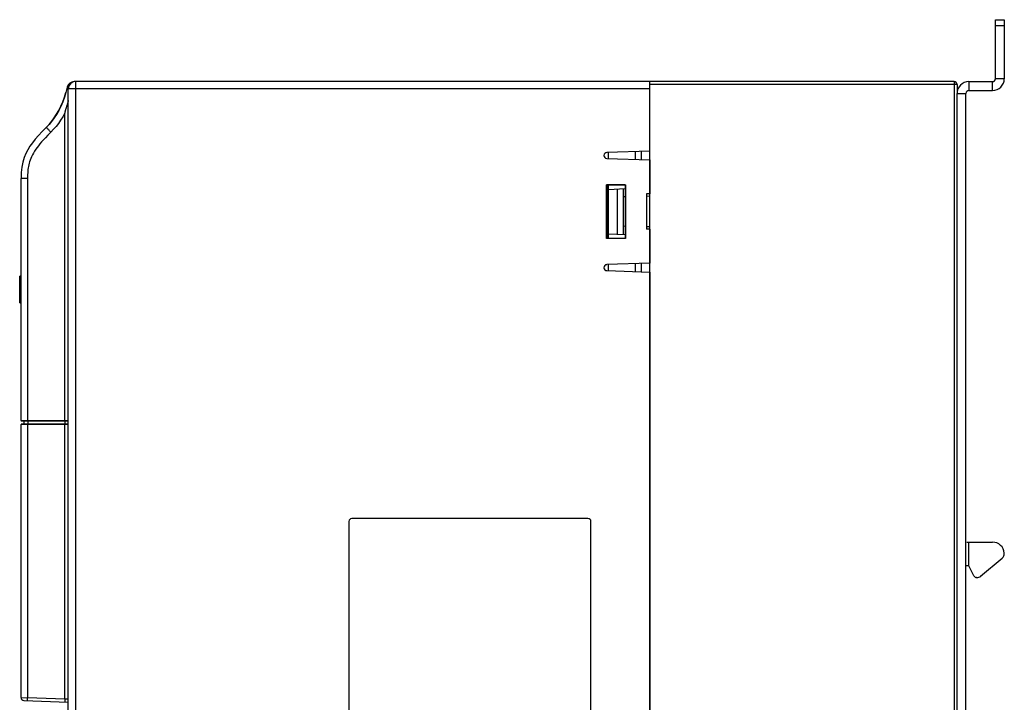
# Model space of a CAD drawing. Units: millimetres. Extents: x -71 to 610, y -195 to 458.
# Drawn here: x -63 to 104, y 135 to 251 of the extents above; entities that cross this region are included whole.
import ezdxf

# ---------------------------------------------------------------- set-up
doc = ezdxf.new("R2010")
doc.units = ezdxf.units.MM
doc.header["$LTSCALE"] = 23.1
doc.layers.get('0').update_dxf_attribs({"linetype": 'CONTINUOUS'})

msp = doc.modelspace()

# ---------------------------------------------------------------- linework, layer by layer
at = {"color": 7}
for p, q in [((102.21, 241.11), (102.21, 251.11)), ((102.21, 251.11), (103.71, 251.11)), ((102.21, 250.11), (103.71, 250.11)), ((103.71, 251.11), (103.71, 241.11)), ((43.71, 240.61), (-53.8, 240.61)), ((-53.59, 240.61), (-53.59, 51.07)), ((43.71, 30.61), (43.71, 240.61)), ((95.21, 240.61), (43.71, 240.61)), ((95.71, 240.11), (43.71, 240.11)), ((95.21, 240.61), (95.21, 30.61)), ((95.71, 240.11), (95.71, 238.61)), ((97.71, 240.61), (97.71, 239.11)), ((97.71, 240.61), (101.71, 240.61)), ((101.71, 239.11), (101.71, 240.61)), ((103.71, 241.11), (102.21, 241.11)), ((-55.45, 237.97), (-55.19, 238.8)), ((-54.79, 51.07), (-54.79, 239.41)), ((43.71, 239.41), (-54.79, 239.41)), ((43.71, 228.86), (43.71, 239.81)), ((95.71, 32.61), (95.71, 238.61)), ((95.71, 238.61), (97.21, 238.61)), ((97.21, 32.61), (97.21, 238.61)), ((97.71, 239.11), (101.71, 239.11)), ((-54.97, 236.77), (-55.03, 236.6)), ((-55.4, 183.21), (-55.4, 235.27)), ((-55.25, 235.88), (-55.28, 235.78)), ((-55.22, 235.99), (-55.25, 235.88)), ((-55.16, 236.17), (-55.22, 235.99)), ((-55.08, 236.45), (-55.16, 236.17)), ((-55.03, 236.6), (-55.08, 236.45)), ((43.71, 228.86), (36.41, 228.61)), ((36.71, 227.6), (36.71, 228.62)), ((41.21, 228.78), (41.21, 227.44)), ((42.2, 228.81), (42.2, 227.41)), ((36.4, 227.61), (43.71, 227.35)), ((43.71, 227.35), (43.71, 221.61)), ((-62.79, 183.21), (-62.79, 224.23)), ((-61.69, 224.23), (-62.79, 224.23)), ((-61.69, 224.23), (-61.69, 183.21)), ((36.37, 214.07), (36.37, 223.15)), ((36.41, 223.11), (36.37, 223.15)), ((36.37, 223.15), (39.56, 223.15)), ((36.41, 223.11), (36.41, 214.11)), ((39.51, 223.11), (36.41, 223.11)), ((36.72, 222.27), (36.41, 222.26)), ((36.71, 214.11), (36.71, 223.11)), ((36.71, 222.36), (39.51, 222.51)), ((38.21, 214.78), (38.21, 222.44)), ((39.21, 214.73), (39.21, 222.49)), ((39.51, 223.11), (39.56, 223.15)), ((39.51, 223.11), (39.51, 214.11)), ((39.56, 223.15), (39.56, 214.07)), ((39.51, 221.11), (39.21, 221.11)), ((43.11, 221.61), (43.11, 215.61)), ((43.71, 221.61), (43.11, 221.61)), ((43.71, 221.19), (43.11, 221.18)), ((39.51, 216.1), (39.21, 216.11)), ((43.71, 216.03), (43.11, 216.04)), ((43.71, 215.61), (43.11, 215.62)), ((43.71, 215.61), (43.71, 209.86)), ((36.41, 214.11), (36.37, 214.07)), ((39.56, 214.07), (36.37, 214.07)), ((36.72, 214.95), (36.41, 214.96)), ((36.41, 214.11), (39.51, 214.11)), ((36.71, 214.86), (39.51, 214.71)), ((39.51, 214.11), (39.56, 214.07)), ((43.71, 209.86), (36.4, 209.61)), ((36.41, 208.61), (43.71, 208.35)), ((36.71, 208.6), (36.71, 209.62)), ((41.21, 209.78), (41.21, 208.44)), ((42.2, 209.81), (42.2, 208.41)), ((-63.02, 203.13), (-63.02, 207.66)), ((-62.79, 207.66), (-63.02, 207.66)), ((-62.79, 207.63), (-63.02, 207.63)), ((43.71, 208.35), (43.71, 62.86)), ((-62.79, 205.39), (-63.02, 205.39)), ((-62.79, 203.15), (-63.02, 203.15)), ((-63.02, 203.13), (-62.79, 203.13)), ((-62.79, 183.21), (-54.79, 183.21)), ((-62.79, 136.27), (-62.79, 182.51)), ((-54.79, 182.51), (-62.79, 182.51)), ((-54.79, 183.11), (-62.69, 183.11)), ((-54.79, 182.61), (-62.69, 182.61)), ((-62.29, 182.61), (-62.29, 183.11)), ((-61.69, 182.51), (-61.69, 136.25)), ((-61.65, 183.11), (-61.65, 182.61)), ((-55.4, 136.03), (-55.4, 182.51)), ((-55.37, 183.11), (-55.37, 182.61)), ((-7.29, 166.11), (-7.29, 101.11)), ((33.21, 166.61), (-6.79, 166.61)), ((33.71, 101.11), (33.71, 166.11)), ((97.35, 162.61), (101.71, 162.61)), ((97.71, 158.61), (97.71, 162.61)), ((97.71, 158.61), (97.21, 158.61)), ((98.58, 156.89), (97.71, 158.61)), ((99.71, 156.84), (103.36, 159.9)), ((99.07, 156.61), (99.02, 156.61)), ((-62.79, 136.27), (-61.69, 136.25)), ((-62.3, 135.77), (-54.79, 135.51)), ((-55.4, 136.03), (-61.69, 136.25)), ((-54.79, 136.01), (-55.4, 136.03))]:
    msp.add_line(p, q, dxfattribs=at)
for points in [[(-53.93, 240.6), (-53.95, 240.6), (-53.96, 240.6), (-53.98, 240.59), (-53.99, 240.59), (-54, 240.58), (-54.02, 240.58), (-54.03, 240.57), (-54.05, 240.56), (-54.06, 240.55), (-54.07, 240.54), (-54.09, 240.52), (-54.1, 240.5), (-54.11, 240.49), (-54.12, 240.49)], [(-53.9, 240.61), (-53.92, 240.6), (-53.93, 240.6)], [(-53.85, 240.58), (-53.84, 240.6), (-53.84, 240.61)], [(-54.97, 239.67), (-55.19, 238.8), (-55.45, 237.96), (-55.74, 237.17), (-56.06, 236.43), (-56.41, 235.72), (-56.79, 235.07), (-57.19, 234.46), (-57.61, 233.89), (-58.04, 233.38), (-58.49, 232.91)], [(-54.77, 239.61), (-54.79, 239.62), (-54.85, 239.64), (-54.91, 239.65), (-54.94, 239.66), (-54.97, 239.67), (-54.97, 239.67)], [(-58.04, 233.38), (-58.04, 233.38), (-57.6, 233.9), (-57.18, 234.47), (-56.78, 235.08), (-56.4, 235.74), (-56.05, 236.44), (-55.73, 237.19), (-55.45, 237.97)], [(-54.79, 237.41), (-54.79, 237.38), (-54.83, 237.27), (-54.86, 237.16), (-54.89, 237.06), (-54.92, 236.96), (-54.95, 236.86), (-54.97, 236.77)], [(-55.4, 235.27), (-55.74, 234.66), (-56.1, 234.08), (-56.47, 233.55), (-56.86, 233.03), (-57.29, 232.54), (-57.74, 232.06)], [(-55.28, 235.78), (-55.3, 235.73), (-55.31, 235.69), (-55.32, 235.64), (-55.33, 235.6), (-55.34, 235.56), (-55.35, 235.53), (-55.36, 235.49), (-55.37, 235.45), (-55.38, 235.42), (-55.38, 235.39), (-55.39, 235.36), (-55.39, 235.33), (-55.39, 235.3), (-55.4, 235.27)], [(-58.49, 232.91), (-59.2, 232.18), (-59.83, 231.5), (-60.39, 230.86), (-60.87, 230.26), (-61.29, 229.68), (-61.66, 229.09), (-62, 228.45), (-62.28, 227.75), (-62.51, 226.97), (-62.67, 226.12), (-62.76, 225.2), (-62.79, 224.23)], [(-57.74, 232.06), (-58.25, 231.54), (-58.68, 231.09), (-59.03, 230.72), (-59.32, 230.39), (-59.6, 230.06), (-59.85, 229.75), (-60.07, 229.47), (-60.28, 229.19), (-60.5, 228.86), (-60.71, 228.52), (-60.88, 228.19), (-61.04, 227.88), (-61.16, 227.59), (-61.26, 227.31), (-61.35, 227.05), (-61.42, 226.79), (-61.49, 226.52), (-61.54, 226.25), (-61.58, 226), (-61.62, 225.74), (-61.65, 225.44), (-61.67, 225.14), (-61.68, 224.87), (-61.69, 224.63), (-61.69, 224.45), (-61.69, 224.33), (-61.69, 224.25), (-61.69, 224.23)], [(-58.49, 232.91), (-59.13, 232.26), (-59.16, 232.22)], [(-57.74, 232.06), (-57.85, 232.17), (-57.95, 232.27), (-58.05, 232.37), (-58.14, 232.47), (-58.22, 232.56), (-58.29, 232.64), (-58.35, 232.72), (-58.41, 232.78), (-58.45, 232.83), (-58.47, 232.87), (-58.49, 232.9), (-58.49, 232.91)], [(-62.76, 225.12), (-62.78, 224.84), (-62.79, 224.23)], [(-61.69, 183.21), (-61.69, 183.19), (-61.69, 183.17), (-61.69, 183.15), (-61.69, 183.14), (-61.69, 183.13), (-61.69, 183.12), (-61.68, 183.11), (-61.68, 183.11)], [(-61.68, 182.61), (-61.68, 182.61), (-61.69, 182.6), (-61.69, 182.59), (-61.69, 182.58), (-61.69, 182.56), (-61.69, 182.55), (-61.69, 182.53), (-61.69, 182.51)], [(-55.4, 183.21), (-55.4, 183.19), (-55.4, 183.17), (-55.39, 183.15), (-55.39, 183.14)], [(-55.4, 182.51), (-55.4, 182.53), (-55.4, 182.55), (-55.39, 182.56), (-55.39, 182.58), (-55.39, 182.59), (-55.39, 182.6), (-55.39, 182.6), (-55.39, 182.61), (-55.39, 182.61), (-55.39, 182.61)], [(-55.39, 183.14), (-55.39, 183.11), (-55.39, 183.11), (-55.39, 183.11)], [(-61.66, 135.75), (-61.67, 135.75), (-61.68, 135.77), (-61.68, 135.8), (-61.69, 135.84), (-61.69, 135.89), (-61.69, 135.95), (-61.69, 136.02), (-61.69, 136.09), (-61.69, 136.17), (-61.69, 136.25)], [(-55.4, 136.03), (-55.4, 135.96), (-55.4, 135.9), (-55.4, 135.84), (-55.4, 135.78), (-55.4, 135.72), (-55.4, 135.67), (-55.4, 135.63), (-55.4, 135.6), (-55.39, 135.57), (-55.39, 135.55), (-55.39, 135.53), (-55.38, 135.53)]]:
    msp.add_lwpolyline(points, dxfattribs=at)
for centre, radius, start, end in [((-53.8, 239.41), 1.2, 90, 167.2777), ((-53.59, 239.41), 1.2, 90, 179.9999), ((95.21, 240.11), 0.5, 0, 90), ((97.71, 238.61), 2, 90, 180), ((101.71, 241.11), 2, 270, 360), ((101.71, 241.11), 0.5, 270, 360), ((97.71, 238.61), 0.5, 90, 180), ((36.41, 228.11), 0.5, 90, 268.002), ((36.41, 209.11), 0.5, 91.998, 270), ((-62.69, 183.21), 0.1, 180, 270), ((-62.69, 182.51), 0.1, 90, 180), ((-6.79, 166.11), 0.5, 90, 180), ((33.21, 166.11), 0.5, 0, 90), ((101.71, 160.61), 2, 3.1809, 90), ((102.71, 160.66), 1, 310, 3.1809), ((99.02, 157.11), 0.5, 206.5651, 270), ((99.07, 157.61), 1, 270, 310), ((-62.29, 136.27), 0.5, 179.9999, 267.9981)]:
    msp.add_arc(centre, radius, start, end, dxfattribs=at)

doc.saveas('drawing.dxf')
